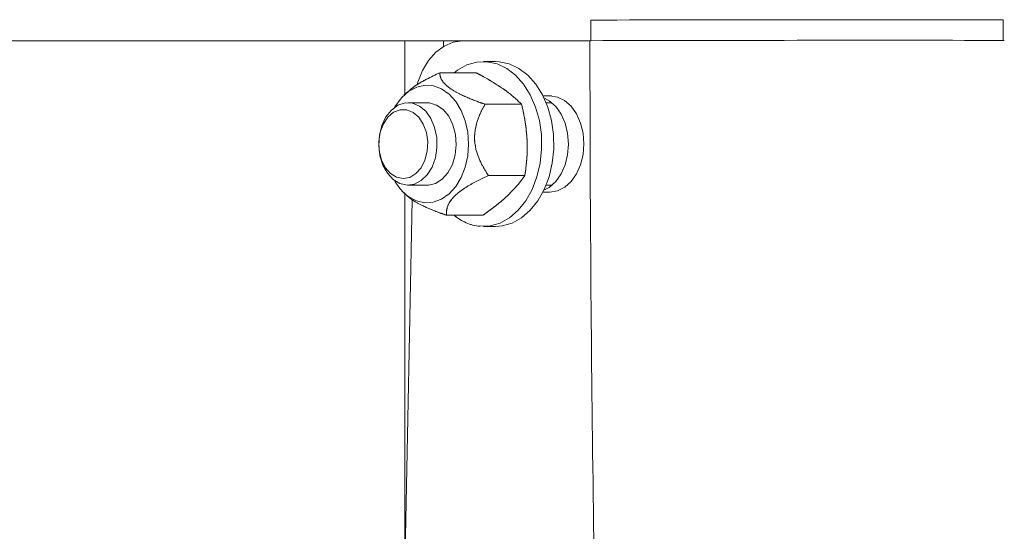
# Model space of a CAD drawing. Units: millimetres. Extents: x 0 to 42, y 0 to 29.8.
# Drawn here: x 27.7 to 28.3, y 16.8 to 17.1 of the extents above; entities that cross this region are included whole.
import ezdxf

# ---------------------------------------------------------------- set-up
doc = ezdxf.new("R2010")
doc.units = ezdxf.units.MM
doc.linetypes.add('PHANTOM', pattern=[1.27, 0.635, -0.127, 0.127, -0.127, 0.127, -0.127])

msp = doc.modelspace()

# ---------------------------------------------------------------- linework, layer by layer
at = {"color": 7, "linetype": 'Continuous', "lineweight": 15}
for p, q in [((28.0654688, 17.0598617), (28.0654777, 17.0478695)), ((28.0655971, 17.0598617), (28.065606, 17.0478706)), ((28.3056059, 17.0480482), (28.3055971, 17.0600393)), ((27.639773, 17.0477074), (27.9572633, 17.0477074)), ((27.9572633, 17.0477074), (27.9798908, 17.0477074)), ((27.9798908, 17.0477074), (28.0099904, 17.0477074)), ((28.0650062, 17.0477888), (27.9907742, 17.0476789)), ((28.0650062, 17.047789), (28.009862, 17.0477074)), ((28.0101162, 17.0357074), (28.0030451, 17.0357074)), ((27.9988163, 17.0291845), (27.977614, 17.0291845)), ((27.9583997, 17.0176662), (27.9567346, 17.0160816)), ((28.0417207, 17.0157543), (28.0376634, 17.0157483)), ((28.0426888, 17.0157223), (28.0376805, 17.0157148)), ((27.9702353, 17.0117074), (27.9591026, 17.0117074)), ((28.0251933, 17.0108405), (28.003991, 17.0108405)), ((28.0429416, 17.0117074), (28.03951, 17.0117074)), ((28.0271485, 16.9693634), (28.0059462, 16.9693634)), ((27.9591026, 16.9637074), (27.9702353, 16.9637074)), ((28.03951, 16.9637074), (28.0429416, 16.9637074)), ((27.9567346, 16.9593331), (27.9585932, 16.9575644)), ((28.037705, 16.9597483), (28.0417622, 16.9597543)), ((27.9615041, 16.9552998), (27.9573086, 16.7366278)), ((28.0027266, 16.9462302), (27.9815243, 16.9462302)), ((28.0030451, 16.9397074), (28.0101162, 16.9397074))]:
    msp.add_line(p, q, dxfattribs=at)
at = {"color": 7, "linetype": 'PHANTOM', "lineweight": 0}
for p, q in [((28.0654688, 17.0598617), (28.0654777, 17.0478695)), ((28.0655971, 17.0598617), (28.065606, 17.0478706)), ((28.3056059, 17.0480482), (28.3055971, 17.0600393)), ((27.639773, 17.0477074), (27.9572633, 17.0477074)), ((27.9572633, 17.0477074), (27.9798908, 17.0477074)), ((27.9798908, 17.0477074), (28.0099904, 17.0477074)), ((28.0650062, 17.0477888), (27.9907742, 17.0476789)), ((28.0650062, 17.047789), (28.009862, 17.0477074)), ((28.0101162, 17.0357074), (28.0030451, 17.0357074)), ((27.9988163, 17.0291845), (27.977614, 17.0291845)), ((27.9583997, 17.0176662), (27.9567346, 17.0160816)), ((28.0417207, 17.0157543), (28.0376634, 17.0157483)), ((28.0426888, 17.0157223), (28.0376805, 17.0157148)), ((27.9702353, 17.0117074), (27.9591026, 17.0117074)), ((28.0251933, 17.0108405), (28.003991, 17.0108405)), ((28.0429416, 17.0117074), (28.03951, 17.0117074)), ((28.0271485, 16.9693634), (28.0059462, 16.9693634)), ((27.9591026, 16.9637074), (27.9702353, 16.9637074)), ((28.03951, 16.9637074), (28.0429416, 16.9637074)), ((27.9567346, 16.9593331), (27.9585932, 16.9575644)), ((28.037705, 16.9597483), (28.0417622, 16.9597543)), ((27.9615041, 16.9552998), (27.9573086, 16.7366278)), ((28.0027266, 16.9462302), (27.9815243, 16.9462302)), ((28.0030451, 16.9397074), (28.0101162, 16.9397074))]:
    msp.add_line(p, q, dxfattribs=at)
at = {"color": 8, "linetype": 'Continuous', "lineweight": 15}
for p, q in [((27.9572633, 17.0477074), (27.9572633, 17.0165848)), ((27.9798908, 17.0477074), (27.9798908, 17.0445817)), ((27.9572633, 16.9588299), (27.9572633, 16.7365848))]:
    msp.add_line(p, q, dxfattribs=at)
at = {"color": 8, "linetype": 'PHANTOM', "lineweight": 0}
for p, q in [((27.9572633, 17.0477074), (27.9572633, 17.0165848)), ((27.9798908, 17.0477074), (27.9798908, 17.0445817)), ((27.9572633, 16.9588299), (27.9572633, 16.7365848))]:
    msp.add_line(p, q, dxfattribs=at)
at = {"color": 7, "linetype": 'Continuous', "lineweight": 15, "flags": 128}
for points in [[(28.065846, 17.059869), (28.0655194, 17.0598592), (28.0655971, 17.0598577)], [(28.0699516, 17.0598891), (28.0675751, 17.0598798), (28.065846, 17.059869)], [(27.9907742, 17.0476789), (27.9853545, 17.0469296), (27.9801368, 17.0447253), (27.9753144, 17.0411478), (27.9710663, 17.0363297), (27.9675497, 17.0304495), (27.9648952, 17.0237254), (27.9645544, 17.0225765)], [(28.0009827, 16.9397961), (28.006897, 16.9400175), (28.0126942, 16.9416879), (28.0181982, 16.9447567), (28.0232418, 16.9491304), (28.0276718, 16.9546763), (28.0313535, 16.9612258), (28.034175, 16.96858), (28.0360507, 16.9765153), (28.0369235, 16.9847907), (28.0367669, 16.9931548), (28.0355858, 17.0013533), (28.0334158, 17.0091371), (28.0303231, 17.0162699), (28.0264016, 17.0225348), (28.0217704, 17.0277415), (28.0165702, 17.0317317), (28.0109591, 17.0343843), (28.0051075, 17.0356187), (27.9991932, 17.0353973), (27.993396, 17.0337268), (27.987892, 17.0306581), (27.9859622, 17.0291845)], [(28.0101162, 16.9397074), (28.013968, 16.9400175), (28.0197653, 16.9416879), (28.0252693, 16.9447567), (28.0303129, 16.9491304), (28.0347429, 16.9546763), (28.0384245, 16.9612258), (28.0412461, 16.96858), (28.0431218, 16.9765153), (28.0439946, 16.9847907), (28.043838, 16.9931548), (28.0426568, 17.0013533), (28.0404869, 17.0091371), (28.0373942, 17.0162699), (28.0334727, 17.0225348), (28.0288414, 17.0277415), (28.0236413, 17.0317317), (28.0180301, 17.0343843), (28.0121785, 17.0356187), (28.0101162, 17.0357074)], [(27.9595637, 16.9570175), (27.9641505, 16.9546077), (27.9689864, 16.953553), (27.9738735, 16.9538966), (27.9786117, 16.9556244), (27.9830069, 16.9586657), (27.9868792, 16.962896), (27.9900701, 16.9681421), (27.992449, 16.9741891), (27.9939185, 16.9807896), (27.9944184, 16.9876733), (27.9939282, 16.9945584), (27.992468, 17.001163), (27.9900976, 17.0072168), (27.9869141, 17.0124718), (27.9830477, 17.016713), (27.9786568, 17.0197667), (27.9739211, 17.0215078), (27.9690345, 17.0218652), (27.9641971, 17.0208241), (27.9596069, 17.0184273), (27.9554518, 17.0147727), (27.9519019, 17.0100101), (27.951338, 17.0090479)], [(28.0417622, 16.9597543), (28.0461674, 16.9604629), (28.0503506, 16.9625399), (28.0541021, 16.9658813), (28.0572338, 16.9703195), (28.0595887, 16.975632), (28.0610487, 16.9815523), (28.0615405, 16.9877836), (28.0610394, 16.9940135), (28.0595707, 16.9999295), (28.057208, 17.005235), (28.0540697, 17.0096639), (28.0503133, 17.0129942), (28.0461269, 17.0150588), (28.0417207, 17.0157543)], [(27.9544401, 16.964631), (27.9505286, 16.9669958), (27.9471558, 16.970662), (27.9445337, 16.9753992), (27.942827, 16.9809098), (27.942143, 16.9868475), (27.9425246, 16.9928392), (27.9439479, 16.9985085), (27.9463234, 17.0034991), (27.9495018, 17.0074975), (27.9532836, 17.0102523), (27.9574309, 17.0115906), (27.9616833, 17.0114283), (27.9657736, 17.0097754), (27.9694447, 17.0067359), (27.9724659, 17.0025008), (27.9746475, 16.9973362), (27.9758524, 16.9915665), (27.9760048, 16.9855544), (27.9750952, 16.9796776), (27.9731807, 16.9743052), (27.9703816, 16.969775), (27.9668739, 16.9663716), (27.9628778, 16.9643087), (27.9586446, 16.9637161), (27.9544401, 16.964631)], [(27.9702353, 16.9637074), (27.9710093, 16.9637323), (27.975201, 16.9647578), (27.9790807, 16.9672252), (27.9824046, 16.9709796), (27.9849638, 16.975785), (27.9865977, 16.9813397), (27.9872034, 16.9872943), (27.9867429, 16.993275), (27.9852453, 16.9989058), (27.9828044, 17.003833), (27.9795739, 17.0077469), (27.9757565, 17.0104017), (27.9715922, 17.0116305), (27.9702353, 17.0117074)], [(28.0382237, 17.0146134), (28.041334, 17.0129345), (28.045088, 17.0095986), (28.048223, 17.0051651), (28.0505818, 16.9998561), (28.0520462, 16.993938), (28.0525426, 16.9877074), (28.0520462, 16.9814768), (28.0505818, 16.9755586), (28.048223, 16.9702496), (28.045088, 16.9658161), (28.041334, 16.9624802), (28.0382237, 16.9608013)], [(27.9524626, 16.9683386), (27.9489126, 16.97055), (27.9459162, 16.9740339), (27.9436955, 16.9785319), (27.9424153, 16.9837104), (27.9421705, 16.9891854), (27.9429792, 16.9945507), (27.9447815, 16.9994085), (27.9474438, 17.0033984), (27.9507685, 17.0062247), (27.9545091, 17.0076776), (27.9583881, 17.0076494), (27.962118, 17.0061422), (27.9654219, 17.0032677), (27.968055, 16.9992393), (27.9698219, 16.9943555), (27.9705916, 16.9889787), (27.970307, 16.9835076), (27.9689892, 16.978348), (27.9667359, 16.9738825), (27.9637143, 16.9704423), (27.9601484, 16.9682827), (27.9563028, 16.9675636), (27.9524626, 16.9683386)]]:
    msp.add_lwpolyline(points, dxfattribs=at)
at = {"color": 7, "linetype": 'PHANTOM', "lineweight": 0, "flags": 128}
for points in [[(28.065846, 17.059869), (28.0655194, 17.0598592), (28.0655971, 17.0598577)], [(27.9907742, 17.0476789), (27.9853545, 17.0469296), (27.9801368, 17.0447253), (27.9753144, 17.0411478), (27.9710663, 17.0363297), (27.9675497, 17.0304495), (27.9648952, 17.0237254), (27.9645544, 17.0225765)], [(28.0009827, 16.9397961), (28.006897, 16.9400175), (28.0126942, 16.9416879), (28.0181982, 16.9447567), (28.0232418, 16.9491304), (28.0276718, 16.9546763), (28.0313535, 16.9612258), (28.034175, 16.96858), (28.0360507, 16.9765153), (28.0369235, 16.9847907), (28.0367669, 16.9931548), (28.0355858, 17.0013533), (28.0334158, 17.0091371), (28.0303231, 17.0162699), (28.0264016, 17.0225348), (28.0217704, 17.0277415), (28.0165702, 17.0317317), (28.0109591, 17.0343843), (28.0051075, 17.0356187), (27.9991932, 17.0353973), (27.993396, 17.0337268), (27.987892, 17.0306581), (27.9859622, 17.0291845)], [(28.0101162, 16.9397074), (28.013968, 16.9400175), (28.0197653, 16.9416879), (28.0252693, 16.9447567), (28.0303129, 16.9491304), (28.0347429, 16.9546763), (28.0384245, 16.9612258), (28.0412461, 16.96858), (28.0431218, 16.9765153), (28.0439946, 16.9847907), (28.043838, 16.9931548), (28.0426568, 17.0013533), (28.0404869, 17.0091371), (28.0373942, 17.0162699), (28.0334727, 17.0225348), (28.0288414, 17.0277415), (28.0236413, 17.0317317), (28.0180301, 17.0343843), (28.0121785, 17.0356187), (28.0101162, 17.0357074)], [(27.9595637, 16.9570175), (27.9641505, 16.9546077), (27.9689864, 16.953553), (27.9738735, 16.9538966), (27.9786117, 16.9556244), (27.9830069, 16.9586657), (27.9868792, 16.962896), (27.9900701, 16.9681421), (27.992449, 16.9741891), (27.9939185, 16.9807896), (27.9944184, 16.9876733), (27.9939282, 16.9945584), (27.992468, 17.001163), (27.9900976, 17.0072168), (27.9869141, 17.0124718), (27.9830477, 17.016713), (27.9786568, 17.0197667), (27.9739211, 17.0215078), (27.9690345, 17.0218652), (27.9641971, 17.0208241), (27.9596069, 17.0184273), (27.9554518, 17.0147727), (27.9519019, 17.0100101), (27.951338, 17.0090479)], [(28.0417622, 16.9597543), (28.0461674, 16.9604629), (28.0503506, 16.9625399), (28.0541021, 16.9658813), (28.0572338, 16.9703195), (28.0595887, 16.975632), (28.0610487, 16.9815523), (28.0615405, 16.9877836), (28.0610394, 16.9940135), (28.0595707, 16.9999295), (28.057208, 17.005235), (28.0540697, 17.0096639), (28.0503133, 17.0129942), (28.0461269, 17.0150588), (28.0417207, 17.0157543)], [(27.9544401, 16.964631), (27.9505286, 16.9669958), (27.9471558, 16.970662), (27.9445337, 16.9753992), (27.942827, 16.9809098), (27.942143, 16.9868475), (27.9425246, 16.9928392), (27.9439479, 16.9985085), (27.9463234, 17.0034991), (27.9495018, 17.0074975), (27.9532836, 17.0102523), (27.9574309, 17.0115906), (27.9616833, 17.0114283), (27.9657736, 17.0097754), (27.9694447, 17.0067359), (27.9724659, 17.0025008), (27.9746475, 16.9973362), (27.9758524, 16.9915665), (27.9760048, 16.9855544), (27.9750952, 16.9796776), (27.9731807, 16.9743052), (27.9703816, 16.969775), (27.9668739, 16.9663716), (27.9628778, 16.9643087), (27.9586446, 16.9637161), (27.9544401, 16.964631)], [(27.9702353, 16.9637074), (27.9710093, 16.9637323), (27.975201, 16.9647578), (27.9790807, 16.9672252), (27.9824046, 16.9709796), (27.9849638, 16.975785), (27.9865977, 16.9813397), (27.9872034, 16.9872943), (27.9867429, 16.993275), (27.9852453, 16.9989058), (27.9828044, 17.003833), (27.9795739, 17.0077469), (27.9757565, 17.0104017), (27.9715922, 17.0116305), (27.9702353, 17.0117074)], [(28.0382237, 17.0146134), (28.041334, 17.0129345), (28.045088, 17.0095986), (28.048223, 17.0051651), (28.0505818, 16.9998561), (28.0520462, 16.993938), (28.0525426, 16.9877074), (28.0520462, 16.9814768), (28.0505818, 16.9755586), (28.048223, 16.9702496), (28.045088, 16.9658161), (28.041334, 16.9624802), (28.0382237, 16.9608013)], [(27.9524626, 16.9683386), (27.9489126, 16.97055), (27.9459162, 16.9740339), (27.9436955, 16.9785319), (27.9424153, 16.9837104), (27.9421705, 16.9891854), (27.9429792, 16.9945507), (27.9447815, 16.9994085), (27.9474438, 17.0033984), (27.9507685, 17.0062247), (27.9545091, 17.0076776), (27.9583881, 17.0076494), (27.962118, 17.0061422), (27.9654219, 17.0032677), (27.968055, 16.9992393), (27.9698219, 16.9943555), (27.9705916, 16.9889787), (27.970307, 16.9835076), (27.9689892, 16.978348), (27.9667359, 16.9738825), (27.9637143, 16.9704423), (27.9601484, 16.9682827), (27.9563028, 16.9675636), (27.9524626, 16.9683386)]]:
    msp.add_lwpolyline(points, dxfattribs=at)
at = {"color": 7, "linetype": 'Continuous', "lineweight": 15}
for centre, radius, start, end in [((28.2314618, -44.9221311), 61.9822147, 89.931470042, 90.153323923), ((28.2317258, -45.2767223), 62.3248066, 89.931529665, 90.153267206), ((28.2314707, -44.9341311), 61.9822147, 89.931470042, 90.153323923), ((27.9766302, 16.9803261), 0.0288888, 208.8952304, 233.7884489), ((28.0038334, 16.9672006), 0.0275524, 229.5621772, 264.0612786)]:
    msp.add_arc(centre, radius, start, end, dxfattribs=at)
at = {"color": 7, "linetype": 'PHANTOM', "lineweight": 0}
for centre, radius, start, end in [((28.2314618, -44.9221311), 61.9822147, 89.931470042, 90.153323923), ((28.2317258, -45.2767223), 62.3248066, 89.931529665, 90.153267206), ((28.2314707, -44.9341311), 61.9822147, 89.931470042, 90.153323923), ((27.9766302, 16.9803261), 0.0288888, 208.8952304, 233.7884489), ((28.0038334, 16.9672006), 0.0275524, 229.5621772, 264.0612786)]:
    msp.add_arc(centre, radius, start, end, dxfattribs=at)
at = {"color": 7, "linetype": 'Continuous', "lineweight": 15}
for points, knots in [([(28.065006, 17.0478613), (28.0650486, 17.0241554), (28.065172, 16.955475), (28.0660616, 16.8418246), (28.0679681, 16.7069257), (28.0707827, 16.5720579), (28.0744897, 16.437233), (28.0790927, 16.3024628), (28.0845904, 16.1677592), (28.0909826, 16.0331339), (28.0982686, 15.8985987), (28.1064478, 15.7641654), (28.1155196, 15.6298457), (28.125483, 15.4956514), (28.1363374, 15.3615942), (28.1480817, 15.227686), (28.1607149, 15.0939382), (28.174236, 14.9603627), (28.1886437, 14.8269713), (28.2039369, 14.6937755), (28.2201142, 14.5607871), (28.2371742, 14.4280175), (28.2551155, 14.2954786), (28.2739365, 14.1631818), (28.2936356, 14.0311387), (28.3142111, 13.899361), (28.3356612, 13.7678601), (28.357984, 13.6366477), (28.3811778, 13.505735), (28.4052403, 13.3751338), (28.4301698, 13.2448552), (28.4559637, 13.1149108), (28.4826201, 12.9853119), (28.5101366, 12.85607), (28.5385109, 12.7271964), (28.5677403, 12.5987023), (28.5978228, 12.4705988), (28.6287551, 12.3428973), (28.6605352, 12.2156091), (28.6931601, 12.0887453), (28.7266267, 11.962317), (28.7609326, 11.8363352), (28.7960746, 11.7108108), (28.8320497, 11.5857552), (28.8688546, 11.461179), (28.9064866, 11.3370934), (28.9449418, 11.2135091), (28.9842177, 11.0904371), (29.02431, 10.9678882), (29.0652161, 10.8458731), (29.1069319, 10.7244025), (29.149454, 10.6034868), (29.1927785, 10.483137), (29.2369022, 10.3633638), (29.2818207, 10.244177), (29.3275306, 10.1255879), (29.3740274, 10.0076061), (29.4213077, 9.890243), (29.4693671, 9.7735081), (29.5182012, 9.6574118), (29.5678062, 9.5419646), (29.6181779, 9.4271762), (29.6693112, 9.313057), (29.7212026, 9.1996172), (29.773847, 9.0868665), (29.82724, 8.9748148), (29.881377, 8.8634723), (29.9362532, 8.7528485), (29.9918643, 8.6429532), (30.0482045, 8.5337962), (30.1052701, 8.4253874), (30.1630557, 8.317736), (30.2215554, 8.2108506), (30.2807655, 8.1047423), (30.3406802, 7.9994199), (30.4012944, 7.8948927), (30.4626024, 7.7911697), (30.5245999, 7.6882601), (30.5872795, 7.5861723), (30.6506398, 7.4849187), (30.7146659, 7.3844975), (30.7793793, 7.2849525), (30.8408049, 7.1920363), (30.8809709, 7.1327208), (30.89909, 7.1059631)], [0, 0, 0, 0, 0.00647859, 0.01876967, 0.0310608, 0.04335193, 0.05564307, 0.06793422, 0.08022539, 0.09251657, 0.10480777, 0.117099, 0.12939024, 0.14168151, 0.1539728, 0.16626413, 0.1785555, 0.1908469, 0.20313833, 0.2154298, 0.2277213, 0.24001287, 0.25230446, 0.26459611, 0.27688781, 0.28917954, 0.30147135, 0.31376321, 0.32605511, 0.33834709, 0.35063909, 0.36293119, 0.37522334, 0.38751555, 0.39980781, 0.41210015, 0.42439254, 0.43668503, 0.44897758, 0.46127014, 0.47356283, 0.48585556, 0.49814839, 0.51044128, 0.52273422, 0.53502725, 0.54732033, 0.55961349, 0.57190672, 0.58419998, 0.59649335, 0.60878678, 0.62108026, 0.63337379, 0.64566739, 0.65796106, 0.67025479, 0.68254855, 0.69484236, 0.70713622, 0.71943013, 0.73172408, 0.74401809, 0.7563121, 0.76860615, 0.78090023, 0.79319433, 0.80548841, 0.81778254, 0.83007668, 0.84237074, 0.85466482, 0.86695895, 0.87925299, 0.891547, 0.90384093, 0.91613485, 0.92842869, 0.94072249, 0.95301614, 0.96530978, 0.97760324, 0.98989665, 1, 1, 1, 1]), ([(27.9584831, 17.0175719), (27.9596348, 17.0186249), (27.9627168, 17.0214427), (27.9696792, 17.0254254), (27.9750623, 17.0279757), (27.977614, 17.0291845)], [0, 0, 0, 0, 0.23885603, 0.63921188, 1, 1, 1, 1]), ([(27.977614, 17.0291845), (27.9776939, 17.0282762), (27.977866, 17.0263217), (27.9798246, 17.0230806), (27.9840408, 17.019604), (27.9907096, 17.0159208), (27.9977263, 17.0130613), (28.0026086, 17.0113306), (28.003991, 17.0108405)], [0, 0, 0, 0, 0.171639296, 0.369315219, 0.519180519, 0.669119085, 0.906313634, 1, 1, 1, 1]), ([(27.9988163, 17.0291845), (28.0002667, 17.0284145), (28.0058983, 17.0254248), (28.0107077, 17.0223187), (28.0142784, 17.0200125)], [0, 0, 0, 0, 0.25755178, 1, 1, 1, 1]), ([(28.0142784, 17.0200125), (28.0154439, 17.0191785), (28.0197823, 17.016074), (28.0229076, 17.0130513), (28.0251933, 17.0108405)], [0, 0, 0, 0, 0.26863625, 1, 1, 1, 1]), ([(28.003991, 17.0108405), (28.0029919, 17.0090442), (28.0009975, 17.0054587), (27.9987038, 16.9992241), (27.9975438, 16.9920764), (27.9985126, 16.9838117), (28.0016163, 16.9761027), (28.0045538, 16.9715306), (28.0059462, 16.9693634)], [0, 0, 0, 0, 0.15062832, 0.30066608, 0.45912361, 0.6185008, 0.81916617, 1, 1, 1, 1]), ([(28.0251933, 17.0108405), (28.0259876, 17.0074725), (28.0275906, 17.0006747), (28.0281582, 16.9936475), (28.0284446, 16.990102)], [0, 0, 0, 0, 0.49545814, 1, 1, 1, 1]), ([(28.0284446, 16.990102), (28.028465, 16.9896104), (28.02862, 16.9858878), (28.0284542, 16.978869), (28.0275864, 16.9725512), (28.0271485, 16.9693634)], [0, 0, 0, 0, 0.070090232, 0.530784909, 1, 1, 1, 1]), ([(28.0059462, 16.9693634), (28.0038047, 16.9683615), (27.9995301, 16.9663617), (27.9932716, 16.9628845), (27.9875661, 16.958898), (27.983279, 16.9542884), (27.9814802, 16.949989), (27.9815101, 16.9474389), (27.9815243, 16.9462302)], [0, 0, 0, 0, 0.15062765, 0.30066573, 0.45912346, 0.61849973, 0.81916661, 1, 1, 1, 1]), ([(28.0271485, 16.9693634), (28.0258009, 16.9674849), (28.0230809, 16.9636936), (28.0191796, 16.9597743), (28.0172112, 16.9577968)], [0, 0, 0, 0, 0.49545927, 1, 1, 1, 1]), ([(27.9587505, 16.9575335), (27.9596969, 16.956691), (27.9617976, 16.954821), (27.9682972, 16.9513046), (27.9752541, 16.9484516), (27.9801407, 16.9467204), (27.9815243, 16.9462302)], [0, 0, 0, 0, 0.203597702, 0.451949152, 0.844823284, 1, 1, 1, 1]), ([(28.0172112, 16.9577968), (28.0169191, 16.9575226), (28.0147066, 16.9554463), (28.0100773, 16.9515318), (28.0051918, 16.9480082), (28.0027266, 16.9462302)], [0, 0, 0, 0, 0.07008962, 0.53078396, 1, 1, 1, 1])]:
    msp.add_open_spline(points, degree=3, knots=knots, dxfattribs=at)
at = {"color": 7, "linetype": 'PHANTOM', "lineweight": 0}
for points, knots in [([(28.065006, 17.0478613), (28.0650486, 17.0241554), (28.065172, 16.955475), (28.0660616, 16.8418246), (28.0679681, 16.7069257), (28.0707827, 16.5720579), (28.0744897, 16.437233), (28.0790927, 16.3024628), (28.0845904, 16.1677592), (28.0909826, 16.0331339), (28.0982686, 15.8985987), (28.1064478, 15.7641654), (28.1155196, 15.6298457), (28.125483, 15.4956514), (28.1363374, 15.3615942), (28.1480817, 15.227686), (28.1607149, 15.0939382), (28.174236, 14.9603627), (28.1886437, 14.8269713), (28.2039369, 14.6937755), (28.2201142, 14.5607871), (28.2371742, 14.4280175), (28.2551155, 14.2954786), (28.2739365, 14.1631818), (28.2936356, 14.0311387), (28.3142111, 13.899361), (28.3356612, 13.7678601), (28.357984, 13.6366477), (28.3811778, 13.505735), (28.4052403, 13.3751338), (28.4301698, 13.2448552), (28.4559637, 13.1149108), (28.4826201, 12.9853119), (28.5101366, 12.85607), (28.5385109, 12.7271964), (28.5677403, 12.5987023), (28.5978228, 12.4705988), (28.6287551, 12.3428973), (28.6605352, 12.2156091), (28.6931601, 12.0887453), (28.7266267, 11.962317), (28.7609326, 11.8363352), (28.7960746, 11.7108108), (28.8320497, 11.5857552), (28.8688546, 11.461179), (28.9064866, 11.3370934), (28.9449418, 11.2135091), (28.9842177, 11.0904371), (29.02431, 10.9678882), (29.0652161, 10.8458731), (29.1069319, 10.7244025), (29.149454, 10.6034868), (29.1927785, 10.483137), (29.2369022, 10.3633638), (29.2818207, 10.244177), (29.3275306, 10.1255879), (29.3740274, 10.0076061), (29.4213077, 9.890243), (29.4693671, 9.7735081), (29.5182012, 9.6574118), (29.5678062, 9.5419646), (29.6181779, 9.4271762), (29.6693112, 9.313057), (29.7212026, 9.1996172), (29.773847, 9.0868665), (29.82724, 8.9748148), (29.881377, 8.8634723), (29.9362532, 8.7528485), (29.9918643, 8.6429532), (30.0482045, 8.5337962), (30.1052701, 8.4253874), (30.1630557, 8.317736), (30.2215554, 8.2108506), (30.2807655, 8.1047423), (30.3406802, 7.9994199), (30.4012944, 7.8948927), (30.4626024, 7.7911697), (30.5245999, 7.6882601), (30.5872795, 7.5861723), (30.6506398, 7.4849187), (30.7146659, 7.3844975), (30.7793793, 7.2849525), (30.8408049, 7.1920363), (30.8809709, 7.1327208), (30.89909, 7.1059631)], [0, 0, 0, 0, 0.00647859, 0.01876967, 0.0310608, 0.04335193, 0.05564307, 0.06793422, 0.08022539, 0.09251657, 0.10480777, 0.117099, 0.12939024, 0.14168151, 0.1539728, 0.16626413, 0.1785555, 0.1908469, 0.20313833, 0.2154298, 0.2277213, 0.24001287, 0.25230446, 0.26459611, 0.27688781, 0.28917954, 0.30147135, 0.31376321, 0.32605511, 0.33834709, 0.35063909, 0.36293119, 0.37522334, 0.38751555, 0.39980781, 0.41210015, 0.42439254, 0.43668503, 0.44897758, 0.46127014, 0.47356283, 0.48585556, 0.49814839, 0.51044128, 0.52273422, 0.53502725, 0.54732033, 0.55961349, 0.57190672, 0.58419998, 0.59649335, 0.60878678, 0.62108026, 0.63337379, 0.64566739, 0.65796106, 0.67025479, 0.68254855, 0.69484236, 0.70713622, 0.71943013, 0.73172408, 0.74401809, 0.7563121, 0.76860615, 0.78090023, 0.79319433, 0.80548841, 0.81778254, 0.83007668, 0.84237074, 0.85466482, 0.86695895, 0.87925299, 0.891547, 0.90384093, 0.91613485, 0.92842869, 0.94072249, 0.95301614, 0.96530978, 0.97760324, 0.98989665, 1, 1, 1, 1]), ([(27.9584831, 17.0175719), (27.9596348, 17.0186249), (27.9627168, 17.0214427), (27.9696792, 17.0254254), (27.9750623, 17.0279757), (27.977614, 17.0291845)], [0, 0, 0, 0, 0.23885603, 0.63921188, 1, 1, 1, 1]), ([(27.977614, 17.0291845), (27.9776939, 17.0282762), (27.977866, 17.0263217), (27.9798246, 17.0230806), (27.9840408, 17.019604), (27.9907096, 17.0159208), (27.9977263, 17.0130613), (28.0026086, 17.0113306), (28.003991, 17.0108405)], [0, 0, 0, 0, 0.171639296, 0.369315219, 0.519180519, 0.669119085, 0.906313634, 1, 1, 1, 1]), ([(27.9988163, 17.0291845), (28.0002667, 17.0284145), (28.0058983, 17.0254248), (28.0107077, 17.0223187), (28.0142784, 17.0200125)], [0, 0, 0, 0, 0.25755178, 1, 1, 1, 1]), ([(28.0142784, 17.0200125), (28.0154439, 17.0191785), (28.0197823, 17.016074), (28.0229076, 17.0130513), (28.0251933, 17.0108405)], [0, 0, 0, 0, 0.26863625, 1, 1, 1, 1]), ([(28.003991, 17.0108405), (28.0029919, 17.0090442), (28.0009975, 17.0054587), (27.9987038, 16.9992241), (27.9975438, 16.9920764), (27.9985126, 16.9838117), (28.0016163, 16.9761027), (28.0045538, 16.9715306), (28.0059462, 16.9693634)], [0, 0, 0, 0, 0.15062832, 0.30066608, 0.45912361, 0.6185008, 0.81916617, 1, 1, 1, 1]), ([(28.0251933, 17.0108405), (28.0259876, 17.0074725), (28.0275906, 17.0006747), (28.0281582, 16.9936475), (28.0284446, 16.990102)], [0, 0, 0, 0, 0.49545814, 1, 1, 1, 1]), ([(28.0284446, 16.990102), (28.028465, 16.9896104), (28.02862, 16.9858878), (28.0284542, 16.978869), (28.0275864, 16.9725512), (28.0271485, 16.9693634)], [0, 0, 0, 0, 0.070090232, 0.530784909, 1, 1, 1, 1]), ([(28.0059462, 16.9693634), (28.0038047, 16.9683615), (27.9995301, 16.9663617), (27.9932716, 16.9628845), (27.9875661, 16.958898), (27.983279, 16.9542884), (27.9814802, 16.949989), (27.9815101, 16.9474389), (27.9815243, 16.9462302)], [0, 0, 0, 0, 0.15062765, 0.30066573, 0.45912346, 0.61849973, 0.81916661, 1, 1, 1, 1]), ([(28.0271485, 16.9693634), (28.0258009, 16.9674849), (28.0230809, 16.9636936), (28.0191796, 16.9597743), (28.0172112, 16.9577968)], [0, 0, 0, 0, 0.49545927, 1, 1, 1, 1]), ([(27.9587505, 16.9575335), (27.9596969, 16.956691), (27.9617976, 16.954821), (27.9682972, 16.9513046), (27.9752541, 16.9484516), (27.9801407, 16.9467204), (27.9815243, 16.9462302)], [0, 0, 0, 0, 0.203597702, 0.451949152, 0.844823284, 1, 1, 1, 1]), ([(28.0172112, 16.9577968), (28.0169191, 16.9575226), (28.0147066, 16.9554463), (28.0100773, 16.9515318), (28.0051918, 16.9480082), (28.0027266, 16.9462302)], [0, 0, 0, 0, 0.07008962, 0.53078396, 1, 1, 1, 1])]:
    msp.add_open_spline(points, degree=3, knots=knots, dxfattribs=at)

doc.saveas('drawing.dxf')
